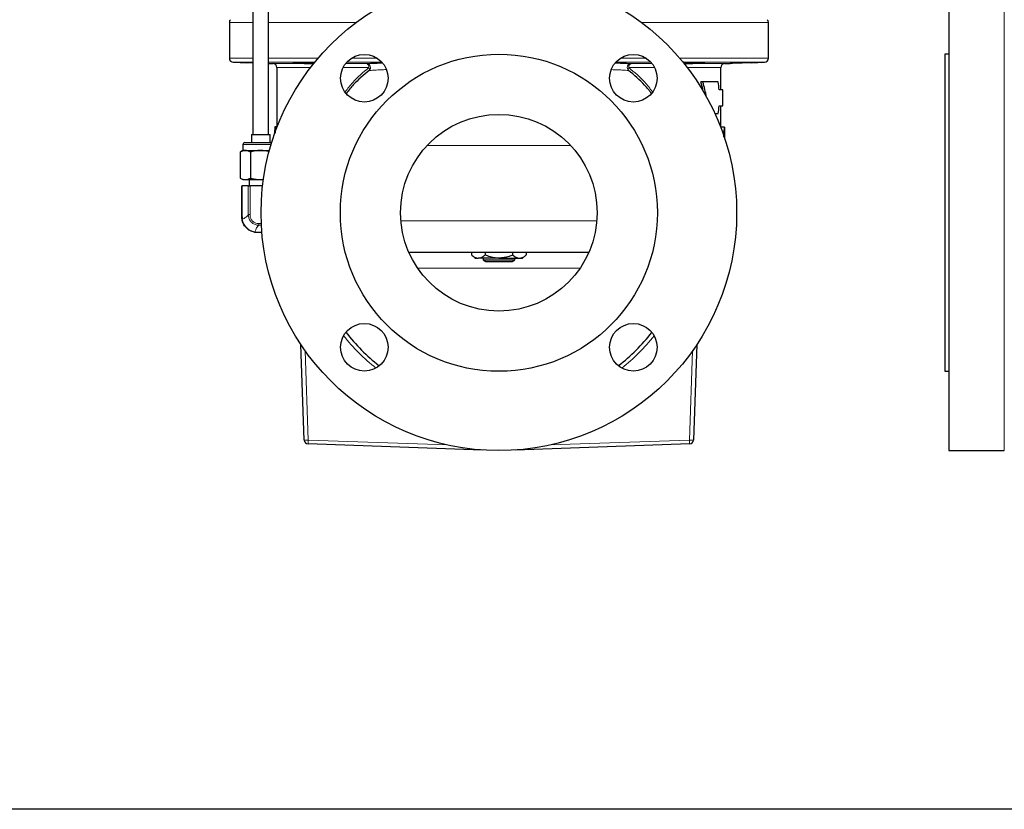
# Model space of a CAD drawing. Units: inches. Extents: x 0.5 to 30.5, y 0.5 to 21.
# Drawn here: x 15.5 to 23.3, y 0.5 to 6.7 of the extents above; entities that cross this region are included whole.
import ezdxf

# ---------------------------------------------------------------- set-up
doc = ezdxf.new("R2010")
doc.units = ezdxf.units.IN
doc.header["$MEASUREMENT"] = 0
doc.layers.add('TITLE_BLOCK', color=7, linetype='Continuous', lineweight=30)

msp = doc.modelspace()

# ---------------------------------------------------------------- linework, layer by layer
at = {"color": 7, "linetype": 'Continuous', "lineweight": 30}
for p, q in [((17.3381, 7.7263), (17.3381, 5.8191)), ((17.4631, 5.8191), (17.4631, 7.7263)), ((22.8251, 7.0781), (22.8251, 3.3281)), ((17.1533, 6.7041), (17.1533, 6.4207)), ((21.4033, 6.4207), (21.4033, 6.7041)), ((22.8251, 6.4531), (22.7941, 6.4531)), ((22.7941, 6.4531), (22.7941, 3.9531)), ((17.1834, 6.3895), (17.2901, 6.3858)), ((17.4631, 6.3797), (17.4981, 6.3785)), ((21.0584, 6.3785), (21.1017, 6.38)), ((21.2666, 6.3858), (21.3731, 6.3895)), ((17.5283, 6.3473), (17.5283, 5.8822)), ((21.0283, 6.1718), (21.0283, 6.3473)), ((20.8872, 6.2343), (20.8717, 6.2343)), ((21.0087, 6.2343), (20.8872, 6.2343)), ((21.0438, 6.1718), (21.0156, 6.1718)), ((21.0438, 6.0468), (21.0438, 6.1718)), ((20.9827, 5.9843), (21.0087, 5.9843)), ((21.0156, 6.0468), (21.0438, 6.0468)), ((21.0283, 5.877), (21.0283, 6.0468)), ((17.5175, 5.8822), (17.5161, 5.8822)), ((17.5175, 5.8474), (17.5175, 5.8822)), ((17.5175, 5.8822), (17.5306, 5.8822)), ((21.0566, 5.877), (21.0254, 5.877)), ((21.0523, 5.8026), (21.0566, 5.877)), ((21.0566, 5.877), (21.0566, 5.7972)), ((21.0595, 5.8602), (21.0591, 5.8602)), ((21.0594, 5.7889), (21.0594, 5.8265)), ((21.0595, 5.7885), (21.0595, 5.8602)), ((17.2756, 5.7566), (17.4868, 5.7566)), ((17.3271, 5.8191), (17.3271, 5.7566)), ((17.3271, 5.8191), (17.4741, 5.8191)), ((17.4741, 5.7566), (17.4741, 5.8191)), ((17.2601, 5.6941), (17.2383, 5.6815)), ((17.2383, 5.6815), (17.2383, 5.4766)), ((17.2601, 5.7411), (17.2601, 5.6941)), ((17.2601, 5.6941), (17.2789, 5.6941)), ((17.2789, 5.6941), (17.4006, 5.6941)), ((17.3195, 5.6815), (17.3195, 5.4766)), ((17.4006, 5.6941), (17.4687, 5.6941)), ((17.2383, 5.4766), (17.2601, 5.4641)), ((17.2601, 5.4641), (17.2789, 5.4641)), ((17.2789, 5.4641), (17.4006, 5.4641)), ((17.3088, 5.4641), (17.3088, 5.4141)), ((17.4006, 5.4641), (17.4238, 5.4668)), ((17.4006, 5.4641), (17.4215, 5.4641)), ((17.2513, 5.1715), (17.2513, 5.4141)), ((17.2513, 5.4141), (17.253, 5.4141)), ((17.3025, 5.4141), (17.253, 5.4141)), ((17.3025, 5.4141), (17.3164, 5.4141)), ((17.4152, 5.4141), (17.3164, 5.4141)), ((17.253, 5.1715), (17.2546, 5.1527)), ((17.4098, 5.0466), (17.3763, 5.0466)), ((19.9877, 4.8905), (18.5688, 4.8905)), ((19.0618, 4.8905), (19.0618, 4.8701)), ((19.0618, 4.8701), (19.0908, 4.8451)), ((19.0908, 4.8451), (19.1159, 4.8451)), ((19.2783, 4.8451), (19.1159, 4.8451)), ((19.1535, 4.8451), (19.1535, 4.831)), ((19.1535, 4.831), (19.1745, 4.8188)), ((19.1535, 4.831), (19.2869, 4.831)), ((19.17, 4.8905), (19.17, 4.8701)), ((19.1745, 4.8188), (19.2854, 4.8188)), ((19.2783, 4.8451), (19.4406, 4.8451)), ((19.2854, 4.8188), (19.382, 4.8188)), ((19.2869, 4.831), (19.403, 4.831)), ((19.382, 4.8188), (19.403, 4.831)), ((19.3865, 4.8905), (19.3865, 4.8701)), ((19.403, 4.831), (19.403, 4.8451)), ((19.4406, 4.8451), (19.4658, 4.8451)), ((19.4658, 4.8451), (19.4948, 4.8701)), ((19.4948, 4.8905), (19.4948, 4.8701)), ((17.7441, 3.4107), (17.7178, 4.1635)), ((20.8387, 4.1635), (20.8124, 3.4107)), ((22.7941, 3.9531), (22.8251, 3.9531)), ((19.1475, 3.3326), (17.7743, 3.3806)), ((20.7823, 3.3806), (19.4091, 3.3326)), ((22.8251, 3.3281), (23.2638, 3.3281))]:
    msp.add_line(p, q, dxfattribs=at)
at = {"color": 8, "linetype": 'Continuous', "lineweight": 0}
for p, q in [((23.2638, 3.3281), (23.2638, 7.0781)), ((17.3381, 6.7041), (17.1533, 6.7041)), ((18.1547, 6.7041), (17.4631, 6.7041)), ((21.4033, 6.7041), (20.4018, 6.7041)), ((17.1533, 6.4207), (17.3381, 6.4207)), ((17.3381, 6.3895), (17.1834, 6.3895)), ((17.4631, 6.4207), (17.8525, 6.4207)), ((17.8264, 6.3895), (17.4631, 6.3895)), ((17.4981, 6.3785), (17.8175, 6.3785)), ((18.0694, 6.3785), (18.236, 6.3785)), ((18.3566, 6.3895), (18.0786, 6.3895)), ((18.1151, 6.4207), (18.3201, 6.4207)), ((20.478, 6.3895), (20.1999, 6.3895)), ((20.2364, 6.4207), (20.4414, 6.4207)), ((20.3206, 6.3785), (20.4872, 6.3785)), ((20.7041, 6.4207), (21.4033, 6.4207)), ((21.3731, 6.3895), (20.7301, 6.3895)), ((20.7391, 6.3785), (21.0584, 6.3785)), ((17.7929, 6.3473), (17.5283, 6.3473)), ((18.2536, 6.3473), (18.0498, 6.3473)), ((20.5068, 6.3473), (20.3029, 6.3473)), ((21.0283, 6.3473), (20.7636, 6.3473)), ((17.4821, 5.7411), (17.2601, 5.7411)), ((19.8429, 5.7343), (18.7136, 5.7343)), ((17.253, 5.4141), (17.253, 5.1715)), ((17.3025, 5.188), (17.3025, 5.4141)), ((17.3164, 5.4141), (17.3164, 5.188)), ((17.253, 5.1715), (17.2513, 5.1715)), ((17.3025, 5.188), (17.3164, 5.188)), ((20.051, 5.1406), (18.5055, 5.1406)), ((17.3561, 5.0504), (17.3763, 5.0485)), ((17.3763, 5.0485), (17.4096, 5.0485)), ((17.3763, 5.0485), (17.3763, 5.0466)), ((17.3845, 5.1046), (17.3845, 5.1181)), ((17.3845, 5.1181), (17.4052, 5.1181)), ((17.4058, 5.1046), (17.3845, 5.1046)), ((19.9183, 4.7656), (18.6383, 4.7656)), ((17.7507, 4.1157), (17.7754, 3.4107)), ((20.7812, 3.4107), (20.8058, 4.1157)), ((17.7754, 3.4107), (18.8729, 3.3724)), ((19.6836, 3.3724), (20.7812, 3.4107))]:
    msp.add_line(p, q, dxfattribs=at)
at = {"color": 8, "linetype": 'Continuous', "lineweight": 0, "flags": 128}
for points in [[(18.2536, 6.3473), (18.2533, 6.3532), (18.2523, 6.359), (18.2507, 6.3643), (18.2485, 6.369), (18.2458, 6.3729), (18.2428, 6.3758), (18.2394, 6.3777), (18.236, 6.3785)], [(20.3206, 6.3785), (20.3171, 6.3777), (20.3137, 6.3758), (20.3107, 6.3729), (20.308, 6.369), (20.3058, 6.3643), (20.3042, 6.359), (20.3032, 6.3532), (20.3029, 6.3473)]]:
    msp.add_lwpolyline(points, dxfattribs=at)
at = {"color": 7, "linetype": 'Continuous', "lineweight": 30}
for centre, radius in [((19.2783, 5.2031), 1.875), ((19.2783, 5.2031), 1.25), ((18.2176, 6.2637), 0.1875), ((20.3389, 6.2637), 0.1875), ((19.2783, 5.2031), 0.7752), ((18.2176, 4.1424), 0.1875), ((20.3389, 4.1424), 0.1875)]:
    msp.add_circle(centre, radius, dxfattribs=at)
for centre, radius, start, end in [((17.1845, 6.7041), 0.0312, 137.86456, 180), ((21.372, 6.7041), 0.0312, 0, 42.13544), ((17.1845, 6.4207), 0.0313, 180, 268), ((17.497, 6.3473), 0.0313, 0, 88), ((17.8092, 8.7772), 2.3972, 266.27955, 269.65654), ((20.7596, 8.6731), 2.2927, 269.45914, 272.96967), ((21.0595, 6.3473), 0.0313, 92, 180), ((21.372, 6.4207), 0.0313, 272, 0), ((17.2756, 5.7411), 0.0155, 90, 180), ((19.2783, 5.2031), 1.5312, 217.99836, 231.93797), ((19.2783, 5.2031), 1.5312, 308.08507, 321.90888), ((17.7754, 3.4118), 0.0312, 182, 268), ((20.7812, 3.4118), 0.0312, 272, 358)]:
    msp.add_arc(centre, radius, start, end, dxfattribs=at)
at = {"color": 8, "linetype": 'Continuous', "lineweight": 0}
for centre, radius, start, end in [((18.2344, 6.3471), 0.0314, 313.77879, 87.18843), ((20.3221, 6.3471), 0.0314, 92.81157, 226.22121), ((18.2335, 6.3334), 0.0245, 338.30381, 34.43511), ((20.3231, 6.3334), 0.0245, 145.56489, 201.69619), ((17.2563, 5.1501), 0.00313, 123.51416, 181.05552), ((17.3532, 5.052), 0.00334, 270.92018, 330.98756), ((19.2783, 5.2041), 1.5625, 218.40137, 231.65752), ((19.2783, 5.2041), 1.5625, 308.34248, 321.59863), ((17.7597, 3.6347), 0.2246, 266.01272, 273.98728), ((11.6242, 3.6182), 6.1547, 357.78733, 358.0681), ((20.7968, 3.6347), 0.2246, 266.01272, 273.98728), ((26.9323, 3.6182), 6.1547, 181.9319, 182.21267)]:
    msp.add_arc(centre, radius, start, end, dxfattribs=at)
at = {"color": 7, "linetype": 'Continuous', "lineweight": 30}
for centre, start_param, end_param in [((19.2783, 4.981), 5.11212, 5.138658), ((19.2938, 4.981), 5.095688, 5.138658), ((19.2938, 5.6305), 4.891923, 4.912921), ((19.2938, 6.5881), 4.511857, 4.532855)]:
    msp.add_ellipse(centre, major_axis=(0, 3.0311), ratio=0.57735, start_param=start_param, end_param=end_param, dxfattribs=at)
for points, knots in [([(17.3381, 6.3841), (17.3315, 6.3844), (17.3165, 6.3849), (17.3, 6.3854), (17.2898, 6.3858), (17.29, 6.3858), (17.2901, 6.3858)], [0, 0, 0, 0, 0.229522, 0.524546, 0.819404, 1, 1, 1, 1]), ([(17.7949, 6.38), (17.8008, 6.38), (17.8127, 6.38), (17.8201, 6.3804), (17.8185, 6.381), (17.8075, 6.3819), (17.7885, 6.3829), (17.7635, 6.3838), (17.7355, 6.3847), (17.7075, 6.3854), (17.6827, 6.3858), (17.6643, 6.3858), (17.6539, 6.3857), (17.6541, 6.3854), (17.6542, 6.3852)], [0, 0, 0, 0, 0.085876, 0.171751, 0.257642, 0.343581, 0.429574, 0.5156, 0.601627, 0.687623, 0.773572, 0.859477, 0.945359, 1, 1, 1, 1]), ([(18.236, 6.3785), (18.2464, 6.3794), (18.2675, 6.3812), (18.31, 6.3834), (18.3434, 6.3847), (18.3566, 6.3851)], [0, 0, 0, 0, 0.374258, 0.753705, 1, 1, 1, 1]), ([(20.1983, 6.3852), (20.2087, 6.3848), (20.2339, 6.3839), (20.2669, 6.3824), (20.2983, 6.3805), (20.3131, 6.3792), (20.3206, 6.3785)], [0, 0, 0, 0, 0.186679, 0.452624, 0.726312, 1, 1, 1, 1]), ([(20.8784, 6.3834), (20.8844, 6.3837), (20.8965, 6.3843), (20.9043, 6.3851), (20.9031, 6.3856), (20.8925, 6.3859), (20.8738, 6.3858), (20.8491, 6.3854), (20.8211, 6.3847), (20.7931, 6.3838), (20.7681, 6.3829), (20.7493, 6.3819), (20.7385, 6.3811), (20.7385, 6.3808), (20.7385, 6.3806)], [0, 0, 0, 0, 0.085665, 0.171331, 0.256965, 0.342552, 0.428105, 0.51365, 0.599216, 0.684826, 0.770483, 0.856172, 0.941863, 1, 1, 1, 1]), ([(21.2666, 6.3858), (21.2669, 6.3858), (21.2682, 6.3858), (21.2611, 6.3856), (21.2458, 6.3851), (21.2229, 6.3843), (21.1958, 6.3834), (21.1674, 6.3824), (21.141, 6.3814), (21.1192, 6.3807), (21.1059, 6.3802), (21.1001, 6.38), (21.1017, 6.38), (21.1017, 6.38)], [0, 0, 0, 0, 0.028063, 0.135331, 0.242608, 0.349927, 0.457306, 0.564737, 0.672192, 0.779627, 0.887006, 0.994318, 1, 1, 1, 1]), ([(18.2562, 6.3244), (18.2123, 6.2887), (18.146, 6.2347), (18.0941, 6.1679), (18.0766, 6.1454)], [0, 0, 0, 0, 0.662305, 1, 1, 1, 1]), ([(20.4821, 6.1428), (20.4645, 6.1655), (20.412, 6.2333), (20.3449, 6.288), (20.3003, 6.3244)], [0, 0, 0, 0, 0.335077, 1, 1, 1, 1]), ([(17.513, 5.8286), (17.513, 5.8324), (17.513, 5.8448), (17.5133, 5.862), (17.514, 5.8769), (17.5149, 5.8819), (17.5155, 5.8822), (17.5156, 5.8822)], [0, 0, 0, 0, 0.119704, 0.392311, 0.665556, 0.932712, 1, 1, 1, 1]), ([(17.5161, 5.8822), (17.5156, 5.8699), (17.5148, 5.8508), (17.514, 5.8358), (17.5138, 5.8314), (17.5137, 5.8311)], [0, 0, 0, 0, 0.632301, 0.973769, 1, 1, 1, 1]), ([(21.0594, 5.8265), (21.0594, 5.8329), (21.0594, 5.8392), (21.0593, 5.8508), (21.0592, 5.856), (21.0591, 5.8602)], [0, 0, 0, 0, 0.5, 0.5, 1, 1, 1, 1]), ([(17.2789, 5.6941), (17.2779, 5.694), (17.2642, 5.6939), (17.2508, 5.6875), (17.2383, 5.6815)], [0, 0, 0, 0, 0.070219, 1, 1, 1, 1]), ([(17.3195, 5.6815), (17.3129, 5.685), (17.2996, 5.6921), (17.2858, 5.6934), (17.2789, 5.6941)], [0, 0, 0, 0, 0.495459, 1, 1, 1, 1]), ([(17.4006, 5.6941), (17.3932, 5.6939), (17.3657, 5.6932), (17.339, 5.6864), (17.3195, 5.6815)], [0, 0, 0, 0, 0.268632, 1, 1, 1, 1]), ([(17.468, 5.685), (17.4658, 5.6857), (17.4438, 5.6915), (17.421, 5.6929), (17.4006, 5.6941)], [0, 0, 0, 0, 0.104003, 1, 1, 1, 1]), ([(17.2383, 5.4766), (17.2449, 5.4731), (17.2582, 5.466), (17.272, 5.4647), (17.2789, 5.4641)], [0, 0, 0, 0, 0.495457, 1, 1, 1, 1]), ([(17.2789, 5.4641), (17.2799, 5.4641), (17.2936, 5.4642), (17.307, 5.4706), (17.3195, 5.4766)], [0, 0, 0, 0, 0.070219, 1, 1, 1, 1]), ([(17.3195, 5.4766), (17.339, 5.4717), (17.3657, 5.4649), (17.3932, 5.4642), (17.4006, 5.4641)], [0, 0, 0, 0, 0.731368, 1, 1, 1, 1]), ([(17.2532, 5.1501), (17.2523, 5.1572), (17.2513, 5.1643), (17.2513, 5.1715), (17.2513, 5.1715)], [0, 0, 0, 0, 0.999946, 1, 1, 1, 1]), ([(17.3532, 5.0487), (17.3404, 5.0524), (17.3154, 5.0594), (17.2845, 5.0841), (17.2623, 5.1151), (17.2562, 5.1384), (17.2532, 5.1501)], [0, 0, 0, 0, 0.266309, 0.517334, 0.759144, 1, 1, 1, 1]), ([(17.3763, 5.0466), (17.3763, 5.0466), (17.3685, 5.0466), (17.3609, 5.0476), (17.3532, 5.0487)], [0, 0, 0, 0, 0.00005, 1, 1, 1, 1]), ([(19.0618, 4.8701), (19.0702, 4.8635), (19.0873, 4.8501), (19.106, 4.8451), (19.1156, 4.8451), (19.1159, 4.8451)], [0, 0, 0, 0, 0.48434, 0.986326, 1, 1, 1, 1]), ([(19.1159, 4.8451), (19.1235, 4.846), (19.1389, 4.848), (19.1568, 4.8592), (19.167, 4.8676), (19.17, 4.8701)], [0, 0, 0, 0, 0.406292, 0.82727, 1, 1, 1, 1]), ([(19.2783, 4.8451), (19.2758, 4.8451), (19.2596, 4.8453), (19.2293, 4.8494), (19.1958, 4.8594), (19.1764, 4.8674), (19.17, 4.8701)], [0, 0, 0, 0, 0.066532, 0.435283, 0.814551, 1, 1, 1, 1]), ([(19.3865, 4.8701), (19.3773, 4.8664), (19.3557, 4.8576), (19.3195, 4.8475), (19.2921, 4.8459), (19.2783, 4.8451)], [0, 0, 0, 0, 0.26546, 0.628076, 1, 1, 1, 1]), ([(19.3865, 4.8701), (19.3949, 4.8635), (19.4121, 4.8501), (19.4308, 4.8451), (19.4404, 4.8451), (19.4406, 4.8451)], [0, 0, 0, 0, 0.48434, 0.986326, 1, 1, 1, 1]), ([(19.4406, 4.8451), (19.4482, 4.846), (19.4636, 4.848), (19.4816, 4.8592), (19.4918, 4.8676), (19.4948, 4.8701)], [0, 0, 0, 0, 0.406292, 0.82727, 1, 1, 1, 1])]:
    msp.add_open_spline(points, degree=3, knots=knots, dxfattribs=at)
at = {"color": 8, "linetype": 'Continuous', "lineweight": 0}
for points, knots in [([(18.0669, 6.1565), (18.0859, 6.1815), (18.1398, 6.2525), (18.2089, 6.31), (18.2536, 6.3473)], [0, 0, 0, 0, 0.352559, 1, 1, 1, 1]), ([(18.39, 6.3315), (18.3863, 6.3314), (18.3663, 6.3307), (18.3312, 6.3293), (18.2871, 6.3271), (18.2665, 6.3253), (18.2562, 6.3244)], [0, 0, 0, 0, 0.056301, 0.309611, 0.652429, 1, 1, 1, 1]), ([(20.3003, 6.3244), (20.2933, 6.325), (20.2791, 6.3263), (20.2493, 6.3281), (20.212, 6.3298), (20.1838, 6.331), (20.1657, 6.3315), (20.1646, 6.3316)], [0, 0, 0, 0, 0.242512, 0.485025, 0.73461, 0.984196, 1, 1, 1, 1]), ([(20.3029, 6.3473), (20.3469, 6.3107), (20.4161, 6.2531), (20.4701, 6.182), (20.4897, 6.1561)], [0, 0, 0, 0, 0.635605, 1, 1, 1, 1]), ([(17.2546, 5.1527), (17.2641, 5.1565), (17.2809, 5.1631), (17.296, 5.1805), (17.3025, 5.188)], [0, 0, 0, 0, 0.566692, 1, 1, 1, 1]), ([(17.2546, 5.1527), (17.2546, 5.1527), (17.2562, 5.1407), (17.2642, 5.1172), (17.2861, 5.0856), (17.3174, 5.0614), (17.3436, 5.0528), (17.3561, 5.0504), (17.3561, 5.0504)], [0, 0, 0, 0, 0.000007, 0.242651, 0.483389, 0.732938, 0.999993, 1, 1, 1, 1]), ([(17.3845, 5.1046), (17.3845, 5.1046), (17.3753, 5.1049), (17.3566, 5.1082), (17.3324, 5.1218), (17.3147, 5.1421), (17.3051, 5.1649), (17.3025, 5.1806), (17.3025, 5.188), (17.3025, 5.188)], [0, 0, 0, 0, 0.00001, 0.214344, 0.432583, 0.633444, 0.828075, 0.999991, 1, 1, 1, 1]), ([(17.3164, 5.188), (17.3168, 5.1817), (17.3177, 5.1682), (17.3256, 5.1487), (17.3402, 5.1316), (17.3609, 5.1201), (17.3767, 5.1188), (17.3845, 5.1181)], [0, 0, 0, 0, 0.174393, 0.369066, 0.567973, 0.784469, 1, 1, 1, 1]), ([(17.3845, 5.1046), (17.3801, 5.0999), (17.3712, 5.0905), (17.3621, 5.0722), (17.3584, 5.0587), (17.3561, 5.0504)], [0, 0, 0, 0, 0.275095, 0.553426, 1, 1, 1, 1]), ([(19.0618, 4.8892), (19.0524, 4.8898), (19.0416, 4.8905), (19.0315, 4.8905), (19.0302, 4.8905)], [0, 0, 0, 0, 0.870963, 1, 1, 1, 1]), ([(19.5263, 4.8905), (19.525, 4.8905), (19.5147, 4.8905), (19.504, 4.8901), (19.4948, 4.8897)], [0, 0, 0, 0, 0.126413, 1, 1, 1, 1])]:
    msp.add_open_spline(points, degree=3, knots=knots, dxfattribs=at)
at = {"layer": 'TITLE_BLOCK', "color": 7, "linetype": 'Continuous'}
msp.add_line((30.5, 0.5), (0.5, 0.5), dxfattribs=at)

doc.saveas('drawing.dxf')
